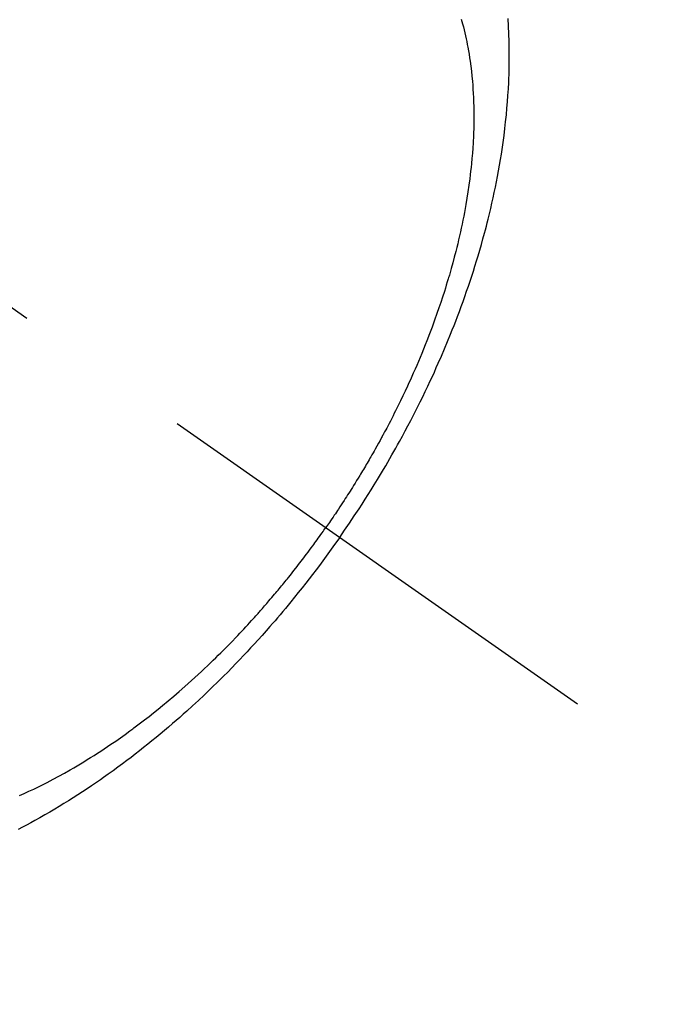
# Model space of a CAD drawing. Extents: x 163 to 26285, y -10810 to -2410.
# Drawn here: x 16478 to 16500, y -4261 to -4227 of the extents above; entities that cross this region are included whole.
import ezdxf

# ---------------------------------------------------------------- set-up
doc = ezdxf.new("R2010")
doc.units = 0
doc.header["$LTSCALE"] = 50
doc.header["$MEASUREMENT"] = 0
doc.linetypes.add('CENTER2', pattern=[1.125, 0.75, -0.125, 0.125, -0.125])
doc.linetypes.add('HIDDEN', pattern=[0.375, 0.25, -0.125])
doc.layers.get('0').update_dxf_attribs({"linetype": 'CONTINUOUS'})
doc.layers.add('150-機器', color=8, linetype='CONTINUOUS')
doc.layers.add('166-寸法B', color=11, linetype='CONTINUOUS')
doc.styles.add('KH001', font='txt')
doc.dimstyles.new('KH1xx030', dxfattribs={"dimscale": 30, "dimtxt": 2, "dimasz": 0.6, "dimexe": 0.3, "dimexo": 1.2, "dimgap": 0.5, "dimtad": 3, "dimdec": 1, "dimdsep": 46, "dimlunit": 6, "dimtxsty": 'KH001', "dimblk": 'DOT', "dimcen": 1, "dimdle": 1, "dimclrd": 256, "dimclre": 256, "dimclrt": 256, "dimadec": 0, "dimazin": 0, "dimtfac": 1, "dimtdec": 1, "dimtix": 1, "dimtmove": 2, "dimatfit": 3, "dimldrblk": 'CLOSEDBLANK', "dimfxl": 1, "dimtolj": 1, "dimtzin": 0, "dimlwd": -1, "dimlwe": -1, "dimarcsym": 0})

# ---------------------------------------------------------------- blocks, each defined once
blk = doc.blocks.new('_Dot')
at = {"color": 0, "linetype": 'ByBlock', "lineweight": -2}
blk.add_line((-0.5, 0), (-1, 0), dxfattribs=at)
at = {"color": 0, "linetype": 'ByBlock', "const_width": 0.5}
blk.add_lwpolyline([(-0.25, 0, 1), (0.25, 0, 1)], format="xyb", close=True, dxfattribs=at)
blk = doc.blocks.new('*D42')
at = {"layer": '166-寸法B', "transparency": 16777216}
for p, q in [((16572.5, -3848.298), (16572.5, -4010.058)), ((16391.113, -4010.058), (16581.5, -4010.058)), ((16572.5, -4267.058), (16572.5, -4028.058)), ((16421.113, -4285.058), (16581.5, -4285.058))]:
    blk.add_line(p, q, dxfattribs=at)
at = {"layer": '166-寸法B', "transparency": 16777216, "xscale": 18, "yscale": 18, "zscale": 18}
for p, rotation in [((16572.5, -4010.058), 90), ((16572.5, -4285.058), 270)]:
    blk.add_blockref('_Dot', p, dxfattribs=dict(at, rotation=rotation))
at = {"layer": '166-寸法B', "transparency": 16777216, "insert": (16527.5, -3917.663), "char_height": 60, "attachment_point": 5, "rotation": 90, "style": 'KH001'}
blk.add_mtext('\\A1;275', dxfattribs=at)
blk = doc.blocks.new('_ClosedBlank')
at = {"color": 0, "linetype": 'ByBlock', "lineweight": -2}
for p, q in [((-1, 0.1667), (0, 0)), ((-1, 0.1667), (-1, -0.1667)), ((0, 0), (-1, -0.1667))]:
    blk.add_line(p, q, dxfattribs=at)

msp = doc.modelspace()

# ---------------------------------------------------------------- linework, layer by layer
at = {"layer": '150-機器', "color": 13, "linetype": 'CENTER2'}
msp.add_line((16253.049, -4079.866), (16497.067, -4250.729), dxfattribs=at)
at = {"layer": '150-機器', "color": 13, "linetype": 'HIDDEN'}
for points in [[(16493.113, -4227.415), (16493.136, -4227.495), (16493.158, -4227.576), (16493.184, -4227.678), (16493.21, -4227.781), (16493.235, -4227.885), (16493.258, -4227.988), (16493.279, -4228.083), (16493.299, -4228.179), (16493.318, -4228.274), (16493.336, -4228.37), (16493.357, -4228.49), (16493.377, -4228.609), (16493.396, -4228.729), (16493.414, -4228.85), (16493.436, -4229.018), (16493.457, -4229.186), (16493.475, -4229.355), (16493.49, -4229.524), (16493.502, -4229.663), (16493.511, -4229.803), (16493.52, -4229.942), (16493.526, -4230.082), (16493.532, -4230.236), (16493.537, -4230.391), (16493.539, -4230.545), (16493.54, -4230.7), (16493.54, -4230.846), (16493.538, -4230.992), (16493.535, -4231.139), (16493.53, -4231.285), (16493.527, -4231.371), (16493.523, -4231.458), (16493.519, -4231.545), (16493.514, -4231.631), (16493.503, -4231.807), (16493.49, -4231.983), (16493.475, -4232.159), (16493.458, -4232.335), (16493.445, -4232.463), (16493.431, -4232.591), (16493.416, -4232.719), (16493.4, -4232.847), (16493.371, -4233.069), (16493.339, -4233.29), (16493.304, -4233.511), (16493.267, -4233.731), (16493.243, -4233.864), (16493.219, -4233.996), (16493.194, -4234.128), (16493.167, -4234.26), (16493.14, -4234.393), (16493.112, -4234.526), (16493.083, -4234.659), (16493.053, -4234.792), (16493.022, -4234.927), (16492.99, -4235.061), (16492.957, -4235.195), (16492.924, -4235.33), (16492.875, -4235.52), (16492.824, -4235.71), (16492.772, -4235.899), (16492.718, -4236.088), (16492.706, -4236.129), (16492.694, -4236.169), (16492.681, -4236.21), (16492.669, -4236.251), (16492.636, -4236.36), (16492.603, -4236.469), (16492.57, -4236.578), (16492.536, -4236.687), (16492.475, -4236.875), (16492.413, -4237.062), (16492.35, -4237.249), (16492.285, -4237.436), (16492.202, -4237.669), (16492.117, -4237.901), (16492.029, -4238.133), (16491.94, -4238.364), (16491.883, -4238.508), (16491.825, -4238.652), (16491.766, -4238.795), (16491.707, -4238.939), (16491.65, -4239.071), (16491.593, -4239.204), (16491.536, -4239.337), (16491.478, -4239.469), (16491.429, -4239.579), (16491.379, -4239.69), (16491.329, -4239.8), (16491.278, -4239.911), (16491.201, -4240.076), (16491.122, -4240.241), (16491.043, -4240.406), (16490.962, -4240.57), (16490.919, -4240.658), (16490.875, -4240.746), (16490.831, -4240.834), (16490.787, -4240.922), (16490.742, -4241.009), (16490.697, -4241.097), (16490.652, -4241.184), (16490.606, -4241.272), (16490.572, -4241.337), (16490.537, -4241.403), (16490.502, -4241.468), (16490.467, -4241.533), (16490.45, -4241.565), (16490.433, -4241.596), (16490.416, -4241.628), (16490.398, -4241.659), (16490.344, -4241.758), (16490.29, -4241.857), (16490.235, -4241.956), (16490.18, -4242.054), (16490.143, -4242.119), (16490.106, -4242.184), (16490.07, -4242.249), (16490.032, -4242.314), (16490.001, -4242.367), (16489.97, -4242.421), (16489.939, -4242.475), (16489.908, -4242.528), (16489.876, -4242.582), (16489.845, -4242.636), (16489.813, -4242.69), (16489.782, -4242.743), (16489.749, -4242.797), (16489.717, -4242.85), (16489.685, -4242.904), (16489.652, -4242.957), (16489.6, -4243.043), (16489.548, -4243.128), (16489.496, -4243.213), (16489.443, -4243.298), (16489.403, -4243.361), (16489.363, -4243.425), (16489.323, -4243.488), (16489.282, -4243.552), (16489.242, -4243.615), (16489.202, -4243.678), (16489.161, -4243.741), (16489.12, -4243.804), (16489.072, -4243.878), (16489.024, -4243.951), (16488.976, -4244.024), (16488.927, -4244.097), (16488.893, -4244.149), (16488.858, -4244.201), (16488.823, -4244.253), (16488.788, -4244.305), (16488.746, -4244.367), (16488.704, -4244.43), (16488.661, -4244.492), (16488.618, -4244.554), (16488.588, -4244.598), (16488.558, -4244.641), (16488.527, -4244.685), (16488.496, -4244.728)], [(16488.97, -4245.06), (16489.137, -4244.817), (16489.303, -4244.574), (16489.467, -4244.33), (16489.63, -4244.085), (16489.735, -4243.924), (16489.838, -4243.763), (16489.941, -4243.601), (16490.042, -4243.438), (16490.149, -4243.265), (16490.255, -4243.092), (16490.36, -4242.918), (16490.464, -4242.744), (16490.537, -4242.62), (16490.609, -4242.497), (16490.681, -4242.373), (16490.752, -4242.249), (16490.817, -4242.135), (16490.881, -4242.021), (16490.945, -4241.906), (16491.008, -4241.791), (16491.105, -4241.614), (16491.2, -4241.437), (16491.295, -4241.259), (16491.389, -4241.08), (16491.471, -4240.923), (16491.552, -4240.765), (16491.632, -4240.607), (16491.711, -4240.449), (16491.799, -4240.269), (16491.887, -4240.089), (16491.973, -4239.908), (16492.058, -4239.727), (16492.127, -4239.578), (16492.195, -4239.429), (16492.262, -4239.28), (16492.328, -4239.13), (16492.436, -4238.885), (16492.541, -4238.639), (16492.644, -4238.393), (16492.746, -4238.145), (16492.806, -4237.995), (16492.865, -4237.845), (16492.924, -4237.694), (16492.982, -4237.543), (16493.046, -4237.372), (16493.11, -4237.2), (16493.173, -4237.027), (16493.234, -4236.854), (16493.294, -4236.682), (16493.353, -4236.51), (16493.411, -4236.338), (16493.468, -4236.165), (16493.524, -4235.993), (16493.578, -4235.821), (16493.632, -4235.649), (16493.684, -4235.476), (16493.741, -4235.283), (16493.797, -4235.089), (16493.851, -4234.895), (16493.904, -4234.701), (16493.936, -4234.583), (16493.966, -4234.465), (16493.997, -4234.346), (16494.026, -4234.228), (16494.071, -4234.046), (16494.114, -4233.864), (16494.156, -4233.681), (16494.197, -4233.499), (16494.236, -4233.317), (16494.274, -4233.136), (16494.311, -4232.955), (16494.346, -4232.773), (16494.382, -4232.582), (16494.415, -4232.39), (16494.448, -4232.199), (16494.478, -4232.007), (16494.503, -4231.848), (16494.526, -4231.689), (16494.548, -4231.53), (16494.569, -4231.371), (16494.598, -4231.141), (16494.624, -4230.91), (16494.648, -4230.678), (16494.669, -4230.447), (16494.687, -4230.228), (16494.703, -4230.01), (16494.716, -4229.791), (16494.727, -4229.572), (16494.733, -4229.438), (16494.738, -4229.303), (16494.742, -4229.169), (16494.745, -4229.035), (16494.748, -4228.82), (16494.748, -4228.605), (16494.746, -4228.39), (16494.742, -4228.176), (16494.733, -4227.913), (16494.721, -4227.65), (16494.705, -4227.388)], [(16478.067, -4253.852), (16478.228, -4253.779), (16478.388, -4253.705), (16478.548, -4253.629), (16478.664, -4253.573), (16478.779, -4253.516), (16478.894, -4253.458), (16479.009, -4253.4), (16479.207, -4253.296), (16479.404, -4253.19), (16479.6, -4253.082), (16479.795, -4252.972), (16479.911, -4252.905), (16480.027, -4252.837), (16480.142, -4252.768), (16480.257, -4252.698), (16480.373, -4252.627), (16480.488, -4252.555), (16480.603, -4252.482), (16480.718, -4252.408), (16480.834, -4252.333), (16480.949, -4252.257), (16481.064, -4252.18), (16481.179, -4252.103), (16481.341, -4251.992), (16481.502, -4251.88), (16481.662, -4251.766), (16481.821, -4251.65), (16481.855, -4251.625), (16481.889, -4251.6), (16481.923, -4251.574), (16481.958, -4251.549), (16482.049, -4251.48), (16482.14, -4251.412), (16482.231, -4251.343), (16482.322, -4251.274), (16482.478, -4251.153), (16482.633, -4251.031), (16482.787, -4250.907), (16482.94, -4250.783), (16483.13, -4250.625), (16483.32, -4250.465), (16483.507, -4250.304), (16483.694, -4250.141), (16483.81, -4250.038), (16483.925, -4249.934), (16484.04, -4249.83), (16484.154, -4249.725), (16484.26, -4249.627), (16484.365, -4249.528), (16484.47, -4249.428), (16484.574, -4249.329), (16484.661, -4249.244), (16484.748, -4249.16), (16484.835, -4249.075), (16484.921, -4248.99), (16485.05, -4248.86), (16485.178, -4248.73), (16485.306, -4248.599), (16485.432, -4248.468), (16485.5, -4248.397), (16485.568, -4248.325), (16485.636, -4248.254), (16485.703, -4248.182), (16485.77, -4248.11), (16485.837, -4248.038), (16485.904, -4247.966), (16485.97, -4247.893), (16486.02, -4247.838), (16486.069, -4247.783), (16486.119, -4247.728), (16486.168, -4247.673), (16486.192, -4247.646), (16486.216, -4247.619), (16486.239, -4247.592), (16486.263, -4247.565), (16486.338, -4247.48), (16486.412, -4247.395), (16486.486, -4247.31), (16486.56, -4247.225), (16486.608, -4247.168), (16486.657, -4247.111), (16486.705, -4247.054), (16486.753, -4246.997), (16486.793, -4246.95), (16486.833, -4246.902), (16486.872, -4246.854), (16486.912, -4246.807), (16486.952, -4246.759), (16486.992, -4246.711), (16487.031, -4246.663), (16487.071, -4246.615), (16487.11, -4246.566), (16487.149, -4246.518), (16487.189, -4246.469), (16487.228, -4246.42), (16487.29, -4246.342), (16487.352, -4246.264), (16487.414, -4246.186), (16487.476, -4246.107), (16487.522, -4246.048), (16487.568, -4245.988), (16487.614, -4245.929), (16487.66, -4245.869), (16487.705, -4245.81), (16487.751, -4245.75), (16487.796, -4245.69), (16487.842, -4245.63), (16487.894, -4245.56), (16487.947, -4245.49), (16487.999, -4245.42), (16488.051, -4245.349), (16488.088, -4245.299), (16488.125, -4245.248), (16488.161, -4245.198), (16488.198, -4245.147), (16488.243, -4245.086), (16488.287, -4245.025), (16488.331, -4244.964), (16488.374, -4244.902), (16488.405, -4244.859), (16488.436, -4244.815), (16488.466, -4244.772), (16488.496, -4244.728)], [(16488.97, -4245.06), (16488.799, -4245.3), (16488.627, -4245.539), (16488.454, -4245.777), (16488.279, -4246.014), (16488.164, -4246.167), (16488.048, -4246.319), (16487.931, -4246.471), (16487.813, -4246.622), (16487.687, -4246.782), (16487.561, -4246.941), (16487.433, -4247.099), (16487.305, -4247.256), (16487.214, -4247.367), (16487.122, -4247.477), (16487.031, -4247.587), (16486.938, -4247.696), (16486.853, -4247.796), (16486.768, -4247.895), (16486.682, -4247.994), (16486.596, -4248.093), (16486.462, -4248.244), (16486.328, -4248.395), (16486.194, -4248.545), (16486.058, -4248.694), (16485.938, -4248.825), (16485.817, -4248.955), (16485.696, -4249.084), (16485.574, -4249.213), (16485.436, -4249.357), (16485.296, -4249.501), (16485.156, -4249.643), (16485.015, -4249.785), (16484.899, -4249.901), (16484.782, -4250.016), (16484.665, -4250.13), (16484.547, -4250.244), (16484.353, -4250.428), (16484.158, -4250.611), (16483.961, -4250.793), (16483.764, -4250.973), (16483.643, -4251.081), (16483.522, -4251.188), (16483.401, -4251.294), (16483.279, -4251.4), (16483.14, -4251.52), (16483, -4251.638), (16482.859, -4251.756), (16482.718, -4251.873), (16482.577, -4251.988), (16482.435, -4252.103), (16482.293, -4252.216), (16482.15, -4252.329), (16482.008, -4252.44), (16481.865, -4252.55), (16481.721, -4252.659), (16481.576, -4252.768), (16481.415, -4252.887), (16481.252, -4253.006), (16481.088, -4253.123), (16480.924, -4253.239), (16480.823, -4253.309), (16480.723, -4253.379), (16480.622, -4253.448), (16480.52, -4253.516), (16480.365, -4253.62), (16480.208, -4253.723), (16480.051, -4253.825), (16479.894, -4253.926), (16479.737, -4254.025), (16479.58, -4254.122), (16479.421, -4254.219), (16479.263, -4254.314), (16479.095, -4254.413), (16478.927, -4254.51), (16478.758, -4254.606), (16478.588, -4254.7), (16478.447, -4254.777), (16478.306, -4254.853), (16478.164, -4254.929), (16478.022, -4255.003)]]:
    msp.add_lwpolyline(points, dxfattribs=at)

# ---------------------------------------------------------------- dimensions: what is measured, and where the dimension line sits
at = {"layer": '166-寸法B'}
dim = msp.add_linear_dim(base=(16572.5, -4010.058), p1=(16385.113, -4285.058), p2=(16355.113, -4010.058), angle=90, dimstyle='KH1xx030', override={"dimtmove": 1}, dxfattribs=at)
dim.commit()
dim.dimension.update_dxf_attribs({"geometry": '*D42', "text_midpoint": (16603.662, -3917.663), "dimtype": 128})

doc.saveas('drawing.dxf')
